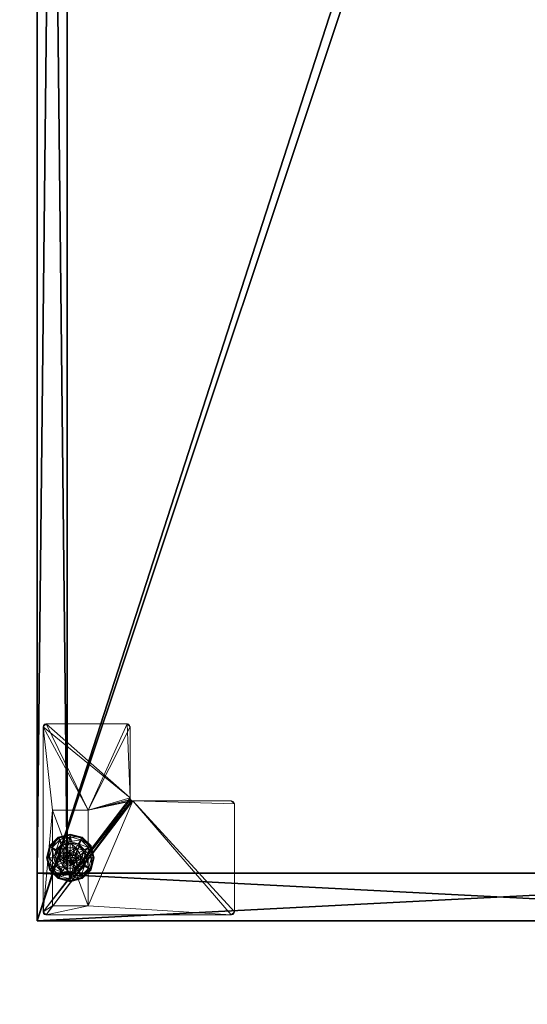
# Model space of a CAD drawing. Extents: x -16 to 176, y 11 to 146.
# Drawn here: x 0 to 10, y 11 to 31 of the extents above; entities that cross this region are included whole.
import ezdxf

# ---------------------------------------------------------------- set-up
doc = ezdxf.new("R2010")
doc.units = 0
doc.header["$LTSCALE"] = 0.3
doc.header["$MEASUREMENT"] = 0
for name, color, linetype in [('A-FURN-ATTRIBUTE-T', 7, 'Continuous'), ('DOS-MODESTIE-V', 3, 'Continuous'), ('EDGE', 1, 'Continuous'), ('FOND-H', 1, 'Continuous'), ('PIETEMENT-V', 2, 'Continuous'), ('SURFACE-H', 7, 'Continuous')]:
    doc.layers.add(name, color=color, linetype=linetype)
doc.layers.add('COTES PLAN', color=7, linetype='Continuous', lineweight=20, true_color=0x0099cc)
doc.layers.add('QUINCAILLERIE-BLANC', color=4, linetype='Continuous', lineweight=13)
doc.layers.add('QUINCAILLERIE-CHR', color=4, linetype='Continuous', lineweight=13)
doc.styles.add('[quo] Cotes', font='simplex.shx', dxfattribs={"width": 0.6})
doc.styles.add('LOGIFLEX - Notes', font='ARIALN.TTF', dxfattribs={"height": 0.09375})
doc.dimstyles.new('LOGIFLEX', dxfattribs={"dimscale": 0, "dimtxt": 0.09375, "dimasz": 0.1, "dimexe": 0.1, "dimexo": 0.0625, "dimgap": 0.09, "dimtad": 0, "dimtih": 1, "dimtoh": 1, "dimdec": 4, "dimlfac": -1, "dimzin": 12, "dimdsep": 46, "dimlunit": 5, "dimtxsty": '[quo] Cotes', "dimblk": 'OBLIQUE', "dimcen": 0, "dimdle": 0.078125, "dimclrd": 256, "dimclre": 256, "dimclrt": 256, "dimadec": 0, "dimazin": 2, "dimtfac": 1, "dimtdec": 4, "dimtofl": 0, "dimtmove": 0, "dimatfit": 3, "dimfxl": 0, "dimfrac": 2, "dimtolj": 1, "dimtzin": 0, "dimlwd": 25, "dimlwe": 25, "dimarcsym": 0})

# ---------------------------------------------------------------- blocks, each defined once
blk = doc.blocks.new('3-LV2060KO25_2_')
at = {"layer": 'DOS-MODESTIE-V'}
mesh = blk.add_polyface(dxfattribs=at)
corners = [(59, -0.625, 5.5), (1, -0.625, 5.5), (59, 0, 5.5), (1, 0, 5.5), (59, 0, 24), (1, 0, 24), (59, -0.625, 24), (1, -0.625, 24)]
mesh.append_faces([[corners[k] for k in face] for face in [(0, 1, 2, 2), (4, 5, 6, 6), (3, 5, 2, 2), (1, 7, 3, 3), (0, 6, 1, 1), (2, 4, 0, 0)]], dxfattribs={"vtx1": -1, "vtx2": -1})
mesh.append_faces([[corners[k] for k in face] for face in [(1, 3, 2, 2), (5, 7, 6, 6), (5, 4, 2, 2), (7, 5, 3, 3), (6, 7, 1, 1), (4, 6, 0, 0)]], dxfattribs={"vtx2": -1, "vtx3": -1})
at = {"layer": 'EDGE'}
mesh = blk.add_polyface(dxfattribs=at)
corners = [(60, 0, 25), (60, 0, 24), (60, -20, 25), (60, -20, 24), (0, -20, 25), (0, 0, 24), (0, 0, 25), (0, -20, 24)]
mesh.append_faces([[corners[k] for k in face] for face in [(4, 5, 6, 6), (7, 2, 3, 3)]], dxfattribs={"vtx0": -1, "vtx2": -1})
mesh.append_faces([[corners[k] for k in face] for face in [(0, 1, 2, 2), (1, 0, 5, 5)]], dxfattribs={"vtx1": -1, "vtx2": -1})
mesh.append_faces([[corners[k] for k in face] for face in [(1, 3, 2, 2), (4, 7, 5, 5), (0, 6, 5, 5), (7, 4, 2, 2)]], dxfattribs={"vtx2": -1, "vtx3": -1})
at = {"layer": 'FOND-H'}
mesh = blk.add_polyface(dxfattribs=at)
corners = [(60, -19.375, 4.5), (0, -19.375, 4.5), (60, 0, 4.5), (0, 0, 4.5), (60, 0, 5.5), (0, 0, 5.5), (60, -19.375, 5.5), (0, -19.375, 5.5)]
mesh.append_faces([[corners[k] for k in face] for face in [(0, 1, 2, 2), (4, 5, 6, 6), (3, 5, 2, 2), (1, 7, 3, 3), (0, 6, 1, 1), (2, 4, 0, 0)]], dxfattribs={"vtx1": -1, "vtx2": -1})
mesh.append_faces([[corners[k] for k in face] for face in [(1, 3, 2, 2), (5, 7, 6, 6), (5, 4, 2, 2), (7, 5, 3, 3), (6, 7, 1, 1), (4, 6, 0, 0)]], dxfattribs={"vtx2": -1, "vtx3": -1})
at = {"layer": 'PIETEMENT-V'}
mesh = blk.add_polyface(dxfattribs=at)
corners = [(1, -19.375, 5.5), (0, -19.375, 5.5), (1, 0, 5.5), (0, 0, 5.5), (1, 0, 24), (0, 0, 24), (1, -19.375, 24), (0, -19.375, 24)]
mesh.append_faces([[corners[k] for k in face] for face in [(0, 1, 2, 2), (4, 5, 6, 6), (3, 5, 2, 2), (1, 7, 3, 3), (0, 6, 1, 1), (2, 4, 0, 0)]], dxfattribs={"vtx1": -1, "vtx2": -1})
mesh.append_faces([[corners[k] for k in face] for face in [(1, 3, 2, 2), (5, 7, 6, 6), (5, 4, 2, 2), (7, 5, 3, 3), (6, 7, 1, 1), (4, 6, 0, 0)]], dxfattribs={"vtx2": -1, "vtx3": -1})
at = {"layer": 'QUINCAILLERIE-BLANC'}
mesh = blk.add_polyface(dxfattribs=at)
corners = [(1.105, -0.57, 0.576), (1.242, -0.56, 0.576), (1.319, -0.447, 0.576), (1.319, -0.54, 0.576), (1.105, -0.57, 0.38), (1.319, -0.447, 0.38), (1.165, -0.426, 0.38), (1.319, -0.385, 0.38), (1.052, -0.539, 0.38), (1.069, -0.259, 0.12), (1.098, -0.311, 0.145), (1.319, -0.192, 0.12), (0.937, -0.472, 0.145), (1.021, -0.521, 0.243), (1.147, -0.395, 0.243), (1.319, -0.252, 0.145), (0.878, -0.692, 0.145), (0.885, -0.442, 0.12), (1.319, -0.349, 0.243), (0.975, -0.692, 0.243), (1.069, -0.259, 0.025), (1.319, -0.192, 0.025), (0.818, -0.692, 0.12), (0.885, -0.442, 0.025), (1.081, -0.281), (1.075, -0.27, 0.003), (1.319, -0.218), (0.896, -0.449, 0.003), (1.319, -0.205, 0.003), (0.831, -0.692, 0.003), (0.907, -0.455), (0.818, -0.692, 0.025), (1.242, -0.56), (1.319, -0.54)]
mesh.append_faces([[corners[k] for k in face] for face in [(0, 1, 2, 2), (5, 6, 4, 4), (32, 24, 33, 33), (24, 32, 30, 30)]], dxfattribs={"vtx0": -1, "vtx1": -1, "vtx2": -1})
mesh.append_faces([[corners[k] for k in face] for face in [(10, 13, 14, 14), (6, 18, 14, 14)]], dxfattribs={"vtx0": -1, "vtx2": -1})
mesh.append_faces([[corners[k] for k in face] for face in [(4, 0, 5, 5), (9, 10, 11, 11), (10, 9, 12, 12), (10, 14, 15, 15), (6, 14, 8, 8), (17, 12, 9, 9), (20, 9, 21, 21), (9, 20, 17, 17), (23, 17, 20, 20), (24, 25, 26, 26), (25, 24, 27, 27), (20, 25, 23, 23), (25, 20, 28, 28), (30, 27, 24, 24), (27, 23, 25, 25)]], dxfattribs={"vtx1": -1, "vtx2": -1})
mesh.append_faces([[corners[k] for k in face] for face in [(1, 3, 2, 2), (7, 6, 5, 5), (6, 8, 4, 4), (24, 26, 33, 33)]], dxfattribs={"vtx1": -1, "vtx2": -1, "vtx3": -1})
mesh.append_faces([[corners[k] for k in face] for face in [(31, 23, 27, 27)]], dxfattribs={"vtx2": -1})
mesh.append_faces([[corners[k] for k in face] for face in [(0, 2, 5, 5), (10, 12, 13, 13), (10, 15, 11, 11), (16, 12, 17, 17), (6, 7, 18, 18), (14, 13, 8, 8), (14, 18, 15, 15), (19, 13, 12, 12), (22, 17, 23, 23), (9, 11, 21, 21), (25, 28, 26, 26), (29, 27, 30, 30), (20, 21, 28, 28)]], dxfattribs={"vtx2": -1, "vtx3": -1})
mesh = blk.add_polyface(dxfattribs=at)
corners = [(1.319, -0.447, 0.576), (1.395, -0.56, 0.576), (1.531, -0.57, 0.576), (1.319, -0.54, 0.576), (1.319, -0.447, 0.38), (1.531, -0.57, 0.38), (1.395, -0.56, 2.035), (1.451, -0.616, 0.576), (1.319, -0.54, 2.035), (1.451, -0.616, 2.035), (1.472, -0.426, 0.38), (1.319, -0.385, 0.38), (1.539, -0.311, 0.145), (1.569, -0.259, 0.12), (1.319, -0.252, 0.145), (1.319, -0.349, 0.243), (1.49, -0.395, 0.243), (1.319, -0.192, 0.12), (1.569, -0.259, 0.025), (1.319, -0.192, 0.025), (1.562, -0.27, 0.003), (1.556, -0.281), (1.319, -0.205, 0.003), (1.319, -0.218), (1.319, -0.54), (1.395, -0.56), (1.395, -0.56, 0.12), (1.451, -0.616, 0.12), (1.242, -0.56), (1.319, -0.54, 0.12), (1.451, -0.616), (1.242, -0.56, 0.12), (1.471, -0.692, 0.12), (1.186, -0.616, 0.12), (1.37, -0.604, 2.085), (1.37, -0.781, 2.085), (1.407, -0.641, 2.085), (1.421, -0.692, 2.085), (1.407, -0.744, 2.085), (1.319, -0.59, 2.085), (1.319, -0.795, 2.085), (1.471, -0.692, 2.035), (1.267, -0.604, 2.085)]
mesh.append_faces([[corners[k] for k in face] for face in [(0, 1, 2, 2), (5, 10, 4, 4), (24, 21, 25, 25), (34, 35, 36, 36)]], dxfattribs={"vtx0": -1, "vtx1": -1, "vtx2": -1})
mesh.append_faces([[corners[k] for k in face] for face in [(0, 3, 1, 1)]], dxfattribs={"vtx0": -1, "vtx2": -1, "vtx3": -1})
mesh.append_faces([[corners[k] for k in face] for face in [(4, 0, 5, 5), (1, 6, 7, 7), (6, 1, 8, 8), (3, 8, 1, 1), (12, 13, 14, 14), (10, 16, 11, 11), (17, 14, 13, 13), (13, 18, 17, 17), (19, 17, 18, 18), (20, 21, 22, 22), (18, 20, 19, 19), (23, 22, 21, 21), (22, 19, 20, 20), (26, 25, 27, 27), (25, 26, 24, 24), (29, 24, 26, 26), (37, 36, 38, 38), (37, 41, 36, 36), (6, 34, 9, 9), (34, 6, 39, 39), (8, 39, 6, 6), (9, 36, 41, 41)]], dxfattribs={"vtx1": -1, "vtx2": -1})
mesh.append_faces([[corners[k] for k in face] for face in [(10, 11, 4, 4), (23, 21, 24, 24), (26, 27, 31, 31), (27, 32, 33, 33), (34, 39, 40, 40)]], dxfattribs={"vtx1": -1, "vtx2": -1, "vtx3": -1})
mesh.append_faces([[corners[k] for k in face] for face in [(6, 9, 7, 7), (12, 14, 15, 15), (16, 15, 11, 11), (28, 24, 29, 29), (25, 30, 27, 27), (42, 39, 8, 8), (34, 36, 9, 9)]], dxfattribs={"vtx2": -1, "vtx3": -1})
mesh = blk.add_polyface(dxfattribs=at)
corners = [(1.531, -0.57, 0.38), (1.531, -0.57, 0.576), (1.531, -0.815, 0.38), (1.395, -0.56, 0.576), (1.451, -0.616, 0.576), (1.471, -0.692, 0.576), (1.319, -0.447, 0.576), (1.471, -0.692, 2.035), (1.451, -0.616, 2.035), (1.626, -0.692, 0.38), (1.585, -0.539, 0.38), (1.472, -0.426, 0.38), (1.569, -0.259, 0.12), (1.539, -0.311, 0.145), (1.752, -0.442, 0.12), (1.319, -0.349, 0.243), (1.49, -0.395, 0.243), (1.759, -0.692, 0.145), (1.819, -0.692, 0.12), (1.7, -0.472, 0.145), (1.616, -0.521, 0.243), (1.662, -0.692, 0.243), (1.819, -0.692, 0.025), (1.569, -0.259, 0.025), (1.752, -0.442, 0.025), (1.556, -0.281), (1.562, -0.27, 0.003), (1.73, -0.455), (1.806, -0.692, 0.003), (1.793, -0.692), (1.741, -0.449, 0.003), (1.471, -0.692), (1.451, -0.616), (1.395, -0.56), (1.471, -0.692, 0.12), (1.451, -0.616, 0.12)]
mesh.append_faces([[corners[k] for k in face] for face in [(2, 9, 0, 0), (29, 32, 27, 27), (33, 27, 32, 32)]], dxfattribs={"vtx0": -1, "vtx1": -1, "vtx2": -1})
mesh.append_faces([[corners[k] for k in face] for face in [(13, 15, 16, 16), (17, 20, 21, 21), (11, 20, 16, 16)]], dxfattribs={"vtx0": -1, "vtx2": -1})
mesh.append_faces([[corners[k] for k in face] for face in [(0, 1, 2, 2), (7, 5, 8, 8), (4, 8, 5, 5), (12, 13, 14, 14), (17, 18, 19, 19), (13, 16, 19, 19), (9, 21, 10, 10), (14, 19, 18, 18), (18, 22, 14, 14), (23, 12, 24, 24), (24, 14, 22, 22), (25, 26, 27, 27), (28, 29, 30, 30), (26, 23, 30, 30), (22, 28, 24, 24), (27, 30, 29, 29), (30, 24, 28, 28), (31, 34, 32, 32), (35, 32, 34, 34)]], dxfattribs={"vtx1": -1, "vtx2": -1})
mesh.append_faces([[corners[k] for k in face] for face in [(3, 4, 1, 1), (4, 5, 1, 1), (9, 10, 0, 0), (10, 11, 0, 0), (31, 32, 29, 29), (25, 27, 33, 33)]], dxfattribs={"vtx1": -1, "vtx2": -1, "vtx3": -1})
mesh.append_faces([[corners[k] for k in face] for face in [(6, 1, 0, 0), (17, 19, 20, 20), (13, 19, 14, 14), (11, 10, 20, 20), (21, 20, 10, 10), (16, 20, 19, 19), (12, 14, 24, 24), (26, 30, 27, 27), (23, 24, 30, 30)]], dxfattribs={"vtx2": -1, "vtx3": -1})
mesh = blk.add_polyface(dxfattribs=at)
corners = [(1.105, -0.815, 0.576), (1.166, -0.692, 0.576), (1.105, -0.57, 0.576), (1.186, -0.616, 0.576), (1.242, -0.56, 0.576), (1.105, -0.815, 0.38), (1.105, -0.57, 0.38), (1.242, -0.56, 2.035), (1.319, -0.54, 0.576), (1.186, -0.616, 2.035), (1.166, -0.692, 2.035), (1.319, -0.54, 2.035), (1.052, -0.539, 0.38), (1.011, -0.692, 0.38), (0.818, -0.692, 0.12), (0.878, -0.692, 0.145), (0.885, -0.442, 0.12), (0.975, -0.692, 0.243), (0.937, -0.472, 0.145), (1.021, -0.521, 0.243), (0.818, -0.692, 0.025), (0.885, -0.442, 0.025), (0.844, -0.692), (0.831, -0.692, 0.003), (0.907, -0.455), (0.822, -0.692, 0.013), (0.896, -0.449, 0.003), (1.166, -0.692), (1.186, -0.616), (1.242, -0.56), (1.242, -0.56, 0.12), (1.319, -0.54, 0.12), (1.166, -0.692, 0.12), (1.186, -0.616, 0.12), (1.451, -0.616, 0.12), (1.395, -0.56, 0.12), (1.471, -0.692, 0.12), (1.23, -0.641, 2.085), (1.23, -0.744, 2.085), (1.267, -0.604, 2.085), (1.267, -0.781, 2.085), (1.319, -0.59, 2.085), (1.216, -0.692, 2.085)]
mesh.append_faces([[corners[k] for k in face] for face in [(0, 1, 2, 2), (27, 22, 28, 28), (28, 24, 29, 29), (30, 34, 33, 33), (33, 36, 32, 32), (37, 38, 39, 39), (39, 40, 41, 41)]], dxfattribs={"vtx0": -1, "vtx1": -1, "vtx2": -1})
mesh.append_faces([[corners[k] for k in face] for face in [(13, 19, 17, 17)]], dxfattribs={"vtx0": -1, "vtx2": -1})
mesh.append_faces([[corners[k] for k in face] for face in [(5, 0, 6, 6), (4, 7, 8, 8), (7, 4, 9, 9), (1, 10, 3, 3), (3, 9, 4, 4), (14, 15, 16, 16), (15, 17, 18, 18), (20, 14, 21, 21), (22, 23, 24, 24), (30, 29, 31, 31), (29, 30, 28, 28), (32, 27, 33, 33), (33, 28, 30, 30), (31, 35, 30, 30), (7, 39, 11, 11), (39, 7, 37, 37), (10, 42, 9, 9), (9, 37, 7, 7)]], dxfattribs={"vtx1": -1, "vtx2": -1})
mesh.append_faces([[corners[k] for k in face] for face in [(1, 3, 2, 2), (3, 4, 2, 2), (12, 13, 6, 6), (22, 24, 28, 28), (38, 40, 39, 39)]], dxfattribs={"vtx1": -1, "vtx2": -1, "vtx3": -1})
mesh.append_faces([[corners[k] for k in face] for face in [(23, 25, 26, 26), (25, 20, 26, 26)]], dxfattribs={"vtx2": -1})
mesh.append_faces([[corners[k] for k in face] for face in [(0, 2, 6, 6), (10, 9, 3, 3), (7, 11, 8, 8), (13, 12, 19, 19), (27, 28, 33, 33), (42, 37, 9, 9)]], dxfattribs={"vtx2": -1, "vtx3": -1})
mesh = blk.add_polyface(dxfattribs=at)
corners = [(1.242, -0.825, 0.576), (1.186, -0.769, 0.576), (1.105, -0.815, 0.576), (1.166, -0.692, 0.576), (1.166, -0.692, 2.035), (1.186, -0.769, 2.035), (1.242, -0.825, 2.035), (1.105, -0.57, 0.38), (1.011, -0.692, 0.38), (1.105, -0.815, 0.38), (1.052, -0.846, 0.38), (0.878, -0.692, 0.145), (0.818, -0.692, 0.12), (0.937, -0.913, 0.145), (1.021, -0.864, 0.243), (0.975, -0.692, 0.243), (0.885, -0.942, 0.12), (0.818, -0.692, 0.025), (0.885, -0.942, 0.025), (0.831, -0.692, 0.003), (0.844, -0.692), (0.896, -0.936, 0.003), (0.888, -0.941, 0.013), (0.822, -0.692, 0.013), (0.907, -0.93), (1.166, -0.692), (1.186, -0.769), (1.242, -0.825), (1.166, -0.692, 0.12), (1.242, -0.825, 0.12), (1.186, -0.769, 0.12), (1.319, -0.845, 0.12), (1.319, -0.845), (1.395, -0.825, 0.12), (1.23, -0.641, 2.085), (1.216, -0.692, 2.085), (1.23, -0.744, 2.085), (1.267, -0.781, 2.085), (1.319, -0.795, 2.085), (1.319, -0.845, 2.035)]
mesh.append_faces([[corners[k] for k in face] for face in [(7, 8, 9, 9), (20, 26, 24, 24), (27, 24, 26, 26), (29, 28, 31, 31)]], dxfattribs={"vtx0": -1, "vtx1": -1, "vtx2": -1})
mesh.append_faces([[corners[k] for k in face] for face in [(11, 14, 15, 15), (19, 22, 23, 23)]], dxfattribs={"vtx0": -1, "vtx2": -1})
mesh.append_faces([[corners[k] for k in face] for face in [(4, 3, 5, 5), (0, 6, 1, 1), (1, 5, 3, 3), (11, 12, 13, 13), (8, 15, 10, 10), (16, 13, 12, 12), (12, 17, 16, 16), (18, 16, 17, 17), (19, 20, 21, 21), (17, 23, 18, 18), (24, 21, 20, 20), (22, 18, 23, 23), (25, 28, 26, 26), (29, 27, 30, 30), (30, 26, 28, 28), (31, 32, 29, 29), (30, 28, 29, 29), (35, 4, 36, 36), (6, 37, 5, 5), (37, 6, 38, 38), (5, 36, 4, 4), (39, 38, 6, 6)]], dxfattribs={"vtx1": -1, "vtx2": -1})
mesh.append_faces([[corners[k] for k in face] for face in [(0, 1, 2, 2), (1, 3, 2, 2), (8, 10, 9, 9), (25, 26, 20, 20), (33, 31, 28, 28)]], dxfattribs={"vtx1": -1, "vtx2": -1, "vtx3": -1})
mesh.append_faces([[corners[k] for k in face] for face in [(6, 5, 1, 1), (11, 13, 14, 14), (15, 14, 10, 10), (27, 26, 30, 30), (34, 35, 36, 36), (37, 36, 5, 5)]], dxfattribs={"vtx2": -1, "vtx3": -1})
mesh = blk.add_polyface(dxfattribs=at)
corners = [(1.531, -0.815, 0.38), (1.531, -0.815, 0.576), (1.319, -0.938, 0.38), (1.319, -0.938, 0.576), (1.395, -0.825, 0.576), (1.319, -0.845, 0.576), (1.242, -0.825, 0.576), (1.395, -0.825, 2.035), (1.451, -0.769, 2.035), (1.451, -0.769, 0.576), (1.319, -0.845, 2.035), (1.319, -1, 0.38), (1.472, -0.959, 0.38), (1.569, -1.126, 0.12), (1.539, -1.074, 0.145), (1.319, -1.192, 0.12), (1.49, -0.99, 0.243), (1.319, -1.133, 0.145), (1.319, -1.036, 0.243), (1.569, -1.126, 0.025), (1.319, -1.192, 0.025), (1.556, -1.104), (1.562, -1.115, 0.003), (1.319, -1.168), (1.319, -1.18, 0.003), (1.319, -1.189, 0.013), (1.395, -0.825), (1.319, -0.845), (1.395, -0.825, 0.12), (1.319, -0.845, 0.12), (1.451, -0.769), (1.451, -0.769, 0.12), (1.166, -0.692, 0.12), (1.471, -0.692, 0.12), (1.37, -0.781, 2.085), (1.37, -0.604, 2.085), (1.319, -0.795, 2.085), (1.407, -0.744, 2.085), (1.407, -0.641, 2.085), (1.319, -0.59, 2.085), (1.267, -0.781, 2.085), (1.421, -0.692, 2.085)]
mesh.append_faces([[corners[k] for k in face] for face in [(1, 4, 3, 3), (26, 21, 27, 27), (28, 32, 31, 31), (31, 32, 33, 33), (34, 35, 36, 36), (37, 38, 34, 34), (36, 39, 40, 40)]], dxfattribs={"vtx0": -1, "vtx1": -1, "vtx2": -1})
mesh.append_faces([[corners[k] for k in face] for face in [(12, 18, 16, 16)]], dxfattribs={"vtx0": -1, "vtx2": -1})
mesh.append_faces([[corners[k] for k in face] for face in [(2, 11, 12, 12)]], dxfattribs={"vtx0": -1, "vtx2": -1, "vtx3": -1})
mesh.append_faces([[corners[k] for k in face] for face in [(0, 1, 2, 2), (4, 7, 5, 5), (7, 4, 8, 8), (9, 8, 4, 4), (13, 14, 15, 15), (14, 16, 17, 17), (19, 13, 20, 20), (21, 22, 23, 23), (28, 26, 29, 29), (26, 28, 30, 30), (31, 30, 28, 28), (7, 34, 10, 10), (34, 7, 37, 37), (8, 37, 7, 7)]], dxfattribs={"vtx1": -1, "vtx2": -1})
mesh.append_faces([[corners[k] for k in face] for face in [(4, 5, 3, 3), (5, 6, 3, 3), (21, 23, 27, 27)]], dxfattribs={"vtx1": -1, "vtx2": -1, "vtx3": -1})
mesh.append_faces([[corners[k] for k in face] for face in [(22, 19, 25, 25), (22, 25, 24, 24), (19, 20, 25, 25)]], dxfattribs={"vtx2": -1})
mesh.append_faces([[corners[k] for k in face] for face in [(1, 3, 2, 2), (7, 10, 5, 5), (14, 17, 15, 15), (12, 11, 18, 18), (16, 18, 17, 17), (13, 15, 20, 20), (22, 24, 23, 23), (26, 27, 29, 29), (41, 37, 8, 8), (34, 36, 10, 10)]], dxfattribs={"vtx2": -1, "vtx3": -1})
mesh = blk.add_polyface(dxfattribs=at)
corners = [(1.531, -0.57, 0.576), (1.531, -0.815, 0.576), (1.531, -0.815, 0.38), (1.471, -0.692, 0.576), (1.451, -0.769, 0.576), (1.395, -0.825, 0.576), (1.471, -0.692, 2.035), (1.451, -0.769, 2.035), (1.319, -0.938, 0.38), (1.472, -0.959, 0.38), (1.585, -0.846, 0.38), (1.626, -0.692, 0.38), (1.819, -0.692, 0.12), (1.759, -0.692, 0.145), (1.752, -0.942, 0.12), (1.539, -1.074, 0.145), (1.569, -1.126, 0.12), (1.7, -0.913, 0.145), (1.616, -0.864, 0.243), (1.49, -0.99, 0.243), (1.662, -0.692, 0.243), (1.569, -1.126, 0.025), (1.819, -0.692, 0.025), (1.752, -0.942, 0.025), (1.793, -0.692), (1.806, -0.692, 0.003), (1.73, -0.93), (1.562, -1.115, 0.003), (1.556, -1.104), (1.741, -0.936, 0.003), (1.395, -0.825), (1.471, -0.692), (1.451, -0.769), (1.471, -0.692, 0.12), (1.451, -0.769, 0.12), (1.421, -0.692, 2.085)]
mesh.append_faces([[corners[k] for k in face] for face in [(0, 3, 1, 1), (8, 9, 2, 2), (28, 30, 26, 26), (31, 24, 32, 32), (32, 26, 30, 30)]], dxfattribs={"vtx0": -1, "vtx1": -1, "vtx2": -1})
mesh.append_faces([[corners[k] for k in face] for face in [(15, 18, 19, 19), (11, 18, 20, 20)]], dxfattribs={"vtx0": -1, "vtx2": -1})
mesh.append_faces([[corners[k] for k in face] for face in [(3, 6, 4, 4), (12, 13, 14, 14), (15, 16, 17, 17), (13, 20, 17, 17), (9, 19, 10, 10), (14, 17, 16, 16), (16, 21, 14, 14), (22, 12, 23, 23), (23, 14, 21, 21), (24, 25, 26, 26), (27, 28, 29, 29), (25, 22, 29, 29), (21, 27, 23, 23), (26, 29, 28, 28), (29, 23, 27, 27), (33, 31, 34, 34), (6, 35, 7, 7)]], dxfattribs={"vtx1": -1, "vtx2": -1})
mesh.append_faces([[corners[k] for k in face] for face in [(3, 4, 1, 1), (4, 5, 1, 1), (9, 10, 2, 2), (10, 11, 2, 2), (24, 26, 32, 32)]], dxfattribs={"vtx1": -1, "vtx2": -1, "vtx3": -1})
mesh.append_faces([[corners[k] for k in face] for face in [(0, 1, 2, 2), (6, 7, 4, 4), (15, 17, 18, 18), (13, 17, 14, 14), (11, 10, 18, 18), (19, 18, 10, 10), (20, 18, 17, 17), (12, 14, 23, 23), (25, 29, 26, 26), (22, 23, 29, 29), (31, 32, 34, 34)]], dxfattribs={"vtx2": -1, "vtx3": -1})
mesh = blk.add_polyface(dxfattribs=at)
corners = [(1.319, -0.938, 0.38), (1.319, -0.938, 0.576), (1.105, -0.815, 0.38), (1.105, -0.815, 0.576), (1.242, -0.825, 0.576), (1.242, -0.825, 2.035), (1.319, -0.845, 2.035), (1.319, -0.845, 0.576), (1.165, -0.959, 0.38), (1.319, -1, 0.38), (1.052, -0.846, 0.38), (1.069, -1.126, 0.12), (1.098, -1.074, 0.145), (0.885, -0.942, 0.12), (1.319, -1.133, 0.145), (1.319, -1.036, 0.243), (1.147, -0.99, 0.243), (0.937, -0.913, 0.145), (1.021, -0.864, 0.243), (1.319, -1.192, 0.12), (1.069, -1.126, 0.025), (0.885, -0.942, 0.025), (1.319, -1.192, 0.025), (1.081, -1.104), (1.075, -1.115, 0.003), (0.907, -0.93), (0.831, -0.692, 0.003), (0.896, -0.936, 0.003), (0.888, -0.941, 0.013), (1.319, -1.18, 0.003), (1.319, -1.189, 0.013), (1.319, -1.168), (1.319, -0.845), (1.242, -0.825), (1.242, -0.825, 0.12)]
mesh.append_faces([[corners[k] for k in face] for face in [(1, 4, 3, 3), (2, 8, 0, 0), (32, 23, 33, 33), (23, 32, 31, 31)]], dxfattribs={"vtx0": -1, "vtx1": -1, "vtx2": -1})
mesh.append_faces([[corners[k] for k in face] for face in [(12, 15, 16, 16), (8, 18, 16, 16)]], dxfattribs={"vtx0": -1, "vtx2": -1})
mesh.append_faces([[corners[k] for k in face] for face in [(0, 1, 2, 2), (5, 4, 6, 6), (7, 6, 4, 4), (11, 12, 13, 13), (12, 11, 14, 14), (12, 16, 17, 17), (8, 16, 9, 9), (19, 14, 11, 11), (20, 11, 21, 21), (11, 20, 19, 19), (22, 19, 20, 20), (23, 24, 25, 25), (24, 23, 29, 29), (31, 29, 23, 23), (33, 34, 32, 32)]], dxfattribs={"vtx1": -1, "vtx2": -1})
mesh.append_faces([[corners[k] for k in face] for face in [(8, 9, 0, 0), (10, 8, 2, 2), (23, 25, 33, 33)]], dxfattribs={"vtx1": -1, "vtx2": -1, "vtx3": -1})
mesh.append_faces([[corners[k] for k in face] for face in [(24, 29, 30, 30), (20, 24, 22, 22), (24, 20, 28, 28), (24, 28, 27, 27), (30, 22, 24, 24), (20, 21, 28, 28)]], dxfattribs={"vtx2": -1})
mesh.append_faces([[corners[k] for k in face] for face in [(1, 3, 2, 2), (12, 14, 15, 15), (12, 17, 13, 13), (8, 10, 18, 18), (16, 15, 9, 9), (16, 18, 17, 17), (11, 13, 21, 21), (26, 27, 28, 28), (24, 27, 25, 25)]], dxfattribs={"vtx2": -1, "vtx3": -1})
at = {"layer": 'QUINCAILLERIE-CHR'}
mesh = blk.add_polyface(dxfattribs=at)
corners = [(2.511, -4.062, 4.312), (2.449, -4.125, 4.312), (2.511, -2.004, 4.312), (2.503, -4.094, 4.312), (2.48, -4.117, 4.312), (0.188, -4.125, 4.312), (0.125, -4.062, 4.312), (0.319, -1.067, 4.312), (4.117, -1.911, 4.312), (4.094, -1.934, 4.312), (4.126, -1.88, 4.312), (4.063, -1.942, 4.312), (4.063, -0.125, 4.312), (2.319, -0.317, 4.312), (0.188, -0.125, 4.312), (4.094, -0.133, 4.312), (4.117, -0.156, 4.312), (4.126, -0.188, 4.312), (2.319, -1.067, 4.312), (2.574, -1.942, 4.312), (2.543, -1.95, 4.312), (2.52, -1.973, 4.312), (0.134, -4.094, 4.312), (0.157, -4.117, 4.312), (0.125, -0.188, 4.312), (0.134, -0.156, 4.312), (0.157, -0.133, 4.312), (0.319, -0.317, 4.312), (0.125, -0.188, 4.5), (0.157, -0.133, 4.5), (0.134, -0.156, 4.5), (0.188, -0.125, 4.5), (0.125, -4.062, 4.5), (0.188, -4.125, 4.5), (0.134, -4.094, 4.5), (0.157, -4.117, 4.5), (2.449, -4.125, 4.5), (2.511, -4.062, 4.5), (2.48, -4.117, 4.5), (2.503, -4.094, 4.5), (2.511, -2.004, 4.5), (2.574, -1.942, 4.5), (2.52, -1.973, 4.5), (2.543, -1.95, 4.5), (4.063, -1.942, 4.5), (4.126, -1.88, 4.5), (4.094, -1.934, 4.5), (4.117, -1.911, 4.5), (4.126, -0.188, 4.5), (4.063, -0.125, 4.5), (4.117, -0.156, 4.5), (4.094, -0.133, 4.5), (0.319, -0.317, 0.5), (2.319, -0.317, 0.5), (0.319, -1.067, 0.5), (2.319, -1.067, 0.5)]
mesh.append_faces([[corners[k] for k in face] for face in [(0, 1, 2, 2), (12, 13, 14, 14), (10, 18, 17, 17), (2, 18, 21, 21), (25, 14, 24, 24), (7, 24, 27, 27), (31, 41, 49, 49), (32, 40, 28, 28), (38, 37, 36, 36), (44, 45, 41, 41), (36, 40, 33, 33), (50, 49, 48, 48)]], dxfattribs={"vtx0": -1, "vtx1": -1, "vtx2": -1})
mesh.append_faces([[corners[k] for k in face] for face in [(2, 5, 6, 6), (2, 6, 7, 7), (12, 17, 18, 18), (10, 11, 18, 18), (14, 27, 24, 24), (32, 33, 40, 40), (28, 42, 31, 31), (41, 48, 49, 49)]], dxfattribs={"vtx0": -1, "vtx1": -1, "vtx2": -1, "vtx3": -1})
mesh.append_faces([[corners[k] for k in face] for face in [(12, 18, 13, 13), (2, 7, 18, 18), (6, 5, 23, 23), (31, 43, 41, 41)]], dxfattribs={"vtx0": -1, "vtx2": -1, "vtx3": -1})
mesh.append_faces([[corners[k] for k in face] for face in [(3, 4, 0, 0), (8, 9, 10, 10), (15, 16, 12, 12), (22, 6, 23, 23), (24, 28, 25, 25), (29, 26, 30, 30), (31, 14, 29, 29), (30, 25, 28, 28), (32, 28, 6, 6), (5, 33, 23, 23), (34, 22, 35, 35), (32, 6, 34, 34), (35, 23, 33, 33), (36, 33, 1, 1), (0, 37, 3, 3), (38, 4, 39, 39), (36, 1, 38, 38), (39, 3, 37, 37), (40, 37, 2, 2), (19, 41, 20, 20), (42, 21, 43, 43), (40, 2, 42, 42), (43, 20, 41, 41), (44, 41, 11, 11), (10, 45, 8, 8), (46, 9, 47, 47), (44, 11, 46, 46), (47, 8, 45, 45), (48, 45, 17, 17), (12, 49, 15, 15), (50, 16, 51, 51), (48, 17, 50, 50), (51, 15, 49, 49), (31, 49, 14, 14), (29, 30, 31, 31), (34, 35, 32, 32), (51, 49, 50, 50), (52, 53, 54, 54), (13, 53, 27, 27), (18, 55, 13, 13), (7, 54, 18, 18), (27, 52, 7, 7)]], dxfattribs={"vtx1": -1, "vtx2": -1})
mesh.append_faces([[corners[k] for k in face] for face in [(4, 1, 0, 0), (1, 5, 2, 2), (9, 11, 10, 10), (16, 17, 12, 12), (11, 19, 18, 18), (19, 20, 18, 18), (20, 21, 18, 18), (6, 24, 7, 7), (13, 27, 14, 14), (30, 28, 31, 31), (35, 33, 32, 32), (37, 40, 36, 36), (40, 42, 28, 28), (42, 43, 31, 31), (44, 46, 45, 45), (45, 48, 41, 41)]], dxfattribs={"vtx1": -1, "vtx2": -1, "vtx3": -1})
mesh.append_faces([[corners[k] for k in face] for face in [(25, 26, 14, 14), (14, 26, 29, 29), (26, 25, 30, 30), (28, 24, 6, 6), (6, 22, 34, 34), (22, 23, 35, 35), (33, 5, 1, 1), (1, 4, 38, 38), (4, 3, 39, 39), (37, 0, 2, 2), (2, 21, 42, 42), (21, 20, 43, 43), (41, 19, 11, 11), (11, 9, 46, 46), (9, 8, 47, 47), (45, 10, 17, 17), (17, 16, 50, 50), (16, 15, 51, 51), (49, 12, 14, 14), (38, 39, 37, 37), (46, 47, 45, 45), (53, 55, 54, 54), (53, 52, 27, 27), (55, 53, 13, 13), (54, 55, 18, 18), (52, 54, 7, 7)]], dxfattribs={"vtx2": -1, "vtx3": -1})
at = {"layer": 'SURFACE-H'}
mesh = blk.add_polyface(dxfattribs=at)
corners = [(60, 0, 25), (0, 0, 25), (60, -20, 25), (0, -20, 25)]
mesh.append_faces([[corners[k] for k in face] for face in [(0, 1, 2, 2)]], dxfattribs={"vtx1": -1, "vtx2": -1})
mesh.append_faces([[corners[k] for k in face] for face in [(1, 3, 2, 2)]], dxfattribs={"vtx2": -1, "vtx3": -1})
mesh = blk.add_polyface(dxfattribs=at)
corners = [(60, 0, 24), (0, 0, 24), (60, -20, 24), (0, -20, 24)]
mesh.append_faces([[corners[k] for k in face] for face in [(0, 1, 2, 2)]], dxfattribs={"vtx1": -1, "vtx2": -1})
mesh.append_faces([[corners[k] for k in face] for face in [(1, 3, 2, 2)]], dxfattribs={"vtx2": -1, "vtx3": -1})
blk = doc.blocks.new('LV2060KO25_THREEDVIEW_E_____EM_____No_____L_____N')
blk.add_blockref('3-LV2060KO25_2_', (0, 0))
blk = doc.blocks.new('3_LV2060KO25_____XI_____XO_____EM_____No_____L_____N')
blk.add_blockref('LV2060KO25_THREEDVIEW_E_____EM_____No_____L_____N', (0, 0))
at = {"layer": 'A-FURN-ATTRIBUTE-T', "style": 'LOGIFLEX - Notes'}
blk.add_attdef('CAPTG', (0, 1), '', height=2.5, dxfattribs=at)
at = {"layer": 'A-FURN-ATTRIBUTE-T', "style": 'LOGIFLEX - Notes', "flags": 1}
for tag, p in [('CAPPN', (0, 0)), ('CAPMG', (0, 0, 6047315082248)), ('CAPMC', (0, 0)), ('CAPQT', (0, 0)), ('CAPDH', (0, 0))]:
    blk.add_attdef(tag, p, '', height=0.001, dxfattribs=at)
blk = doc.blocks.new('_Oblique')
at = {"color": 0, "linetype": 'ByBlock', "lineweight": -2}
blk.add_line((-0.5, -0.5), (0.5, 0.5), dxfattribs=at)
blk = doc.blocks.new('*D20')
at = {"layer": 'COTES PLAN', "color": 250, "linetype": 'ByBlock', "lineweight": 25, "transparency": 16777216}
for p, q in [((-12.668, 133.995), (-12.668, 75.506)), ((-1.395, 132.25), (-14.901, 132.25)), ((-12.668, 10.505), (-12.668, 68.993)), ((-1.395, 12.25), (-14.901, 12.25))]:
    blk.add_line(p, q, dxfattribs=at)
at = {"layer": 'Defpoints', "color": 0, "transparency": 16777216}
for p in [(0.001, 132.25, 25), (-12.668, 12.25), (0.001, 12.25, 25)]:
    blk.add_point(p, dxfattribs=at)
at = {"layer": 'COTES PLAN', "color": 250, "lineweight": 25, "transparency": 16777216, "xscale": 2.233489613323544, "yscale": 2.233489613323544, "zscale": 2.233489613323544}
for p, rotation in [((-12.668, 132.25), 90), ((-12.668, 12.25), 270)]:
    blk.add_blockref('_Oblique', p, dxfattribs=dict(at, rotation=rotation))
at = {"layer": 'COTES PLAN', "color": 250, "transparency": 16777216, "insert": (-12.668, 72.25), "char_height": 2.0939, "attachment_point": 5, "style": '[quo] Cotes'}
blk.add_mtext('\\A1;120"', dxfattribs=at)

msp = doc.modelspace()

# ---------------------------------------------------------------- block references
at = {"rotation": 90}
msp.add_blockref('3_LV2060KO25_____XI_____XO_____EM_____No_____L_____N', (0, 12.25), dxfattribs=at)

# ---------------------------------------------------------------- dimensions: what is measured, and where the dimension line sits
at = {"layer": 'COTES PLAN', "color": 250}
dim = msp.add_linear_dim(base=(-12.66759, 12.24967), p1=(0.0008, 132.25, 25), p2=(0.0008, 12.24967, 25), angle=90, dimstyle='LOGIFLEX', override={"dimscale": 22.334896, "dimpost": '"', "dimclrd": 250, "dimclre": 250, "dimclrt": 250, "dimarcsym": 1}, dxfattribs=at)
dim.commit()
dim.dimension.update_dxf_attribs({"geometry": '*D20', "text_midpoint": (-12.66759, 72.24984)})

doc.saveas('drawing.dxf')
